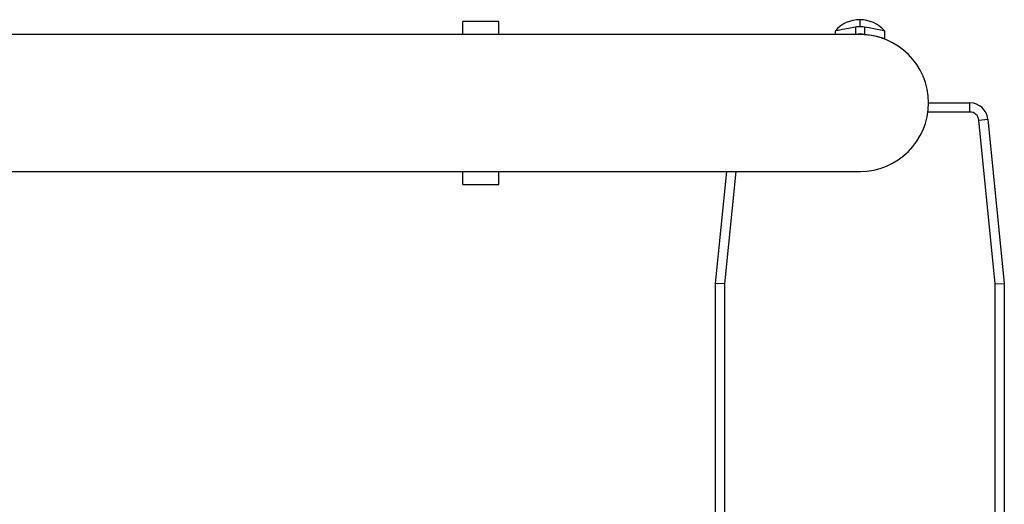
# Model space of a CAD drawing. Extents: x -13 to 93, y -106 to 12.
# Drawn here: x 11 to 25, y 4 to 11 of the extents above; entities that cross this region are included whole.
import ezdxf

# ---------------------------------------------------------------- set-up
doc = ezdxf.new("R2010")
doc.units = 0
doc.header["$LTSCALE"] = 6
doc.header["$MEASUREMENT"] = 0
doc.layers.get('0').update_dxf_attribs({"linetype": 'CONTINUOUS'})

msp = doc.modelspace()

# ---------------------------------------------------------------- linework, layer by layer
at = {"color": 7, "linetype": 'CONTINUOUS'}
for p, q in [((18, 11.13), (17.5, 11.13)), ((17.5, 10.95), (17.5, 11.13)), ((18, 10.95), (18, 11.13)), ((22.937, 11.051), (22.843, 11.033)), ((22.937, 11.051), (22.937, 10.95)), ((23, 11.154), (23, 11.056)), ((23.062, 11.051), (23.062, 10.948)), ((23.129, 11.039), (23.062, 11.051)), ((21.918, 10.95), (6.918, 10.95)), ((23, 10.95), (21.918, 10.95)), ((22.662, 10.998), (22.656, 10.996)), ((22.656, 10.996), (22.656, 10.95)), ((22.697, 11.005), (22.662, 10.998)), ((22.76, 11.017), (22.697, 11.005)), ((22.843, 11.033), (22.76, 11.017)), ((23.062, 10.948), (23.154, 10.939)), ((23.216, 11.022), (23.129, 11.039)), ((23.154, 10.939), (23.235, 10.924)), ((23.284, 11.009), (23.216, 11.022)), ((23.235, 10.924), (23.299, 10.908)), ((23.328, 11), (23.284, 11.009)), ((23.344, 10.996), (23.328, 11)), ((23.344, 10.894), (23.344, 10.996)), ((23.299, 10.908), (23.336, 10.896)), ((23.336, 10.896), (23.34, 10.894)), ((23.95, 10), (24.524, 10)), ((24.524, 9.875), (24.524, 10)), ((24.524, 9.875), (23.942, 9.875)), ((24.648, 9.762), (24.773, 9.775)), ((24.875, 7.494), (24.648, 9.762)), ((24.773, 9.775), (25, 7.5)), ((6.918, 9.05), (21.918, 9.05)), ((17.5, 8.87), (17.5, 9.05)), ((18, 8.87), (18, 9.05)), ((21, 7.5), (21.155, 9.05)), ((21.281, 9.05), (21.125, 7.494)), ((21.918, 9.05), (23, 9.05)), ((17.5, 8.87), (18, 8.87)), ((21.125, 7.494), (21, 7.5)), ((21, -7.5), (21, 7.5)), ((21.125, 7.494), (21.125, -7.494)), ((24.875, 7.494), (25, 7.5)), ((24.875, -7.494), (24.875, 7.494)), ((25, 7.5), (25, -7.5))]:
    msp.add_line(p, q, dxfattribs=at)
for centre, radius, start, end in [((23, 10.701), 0.453, 90, 139.2943), ((23, 10.701), 0.355, 90, 100.1265), ((23, 10.701), 0.453, 40.7057, 90), ((23, 10.701), 0.355, 79.8735, 90), ((23, 10.701), 0.255, 75.8124, 102.2464), ((23, 10), 0.95, 270, 90), ((24.524, 9.75), 0.25, 5.7106, 90), ((24.524, 9.75), 0.125, 5.7106, 90), ((23, 10), 0.95, 270, 270.4795)]:
    msp.add_arc(centre, radius, start, end, dxfattribs=at)

doc.saveas('drawing.dxf')
